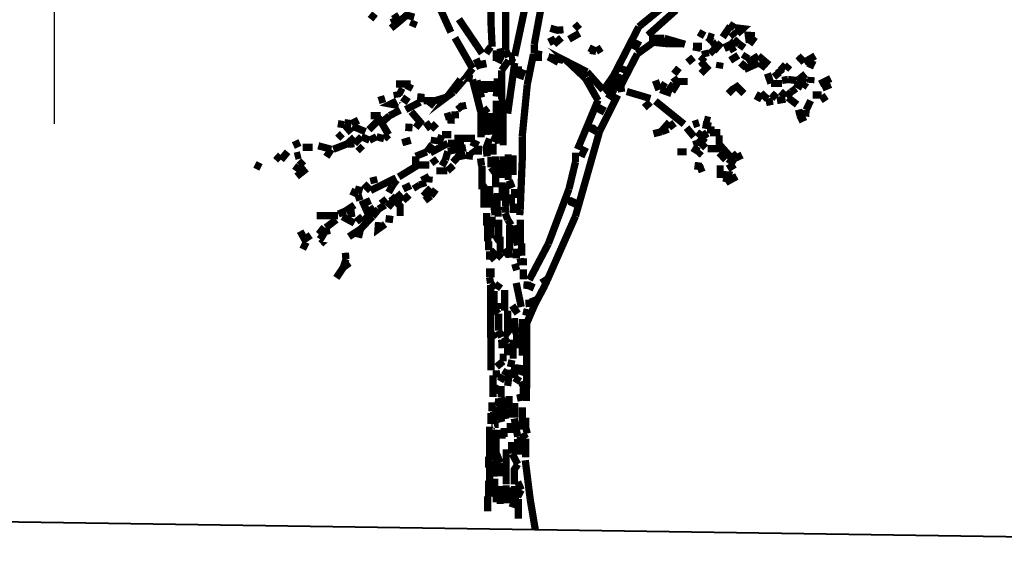
# Model space of a CAD drawing. Units: millimetres. Extents: x 2486 to 3011, y 1223 to 1268.
# Drawn here: x 2531 to 2535, y 1251 to 1253 of the extents above; entities that cross this region are included whole.
import ezdxf

# ---------------------------------------------------------------- set-up
doc = ezdxf.new("R2010")
doc.units = ezdxf.units.MM
doc.layers.add('P', color=7, linetype='Continuous')
doc.styles.get("Standard").update_dxf_attribs({"font": 'arial.ttf'})
doc.dimstyles.new('ISO-25', dxfattribs={"dimtxt": 2.5, "dimasz": 2.5, "dimexe": 1.25, "dimexo": 0.625, "dimtad": 1, "dimtxsty": 'Standard', "dimcen": 2.5, "dimadec": 0, "dimazin": 0, "dimtfac": 1, "dimtmove": 0, "dimatfit": 3, "dimfxl": 1, "dimarcsym": 0})

# ---------------------------------------------------------------- blocks, each defined once
blk = doc.blocks.new('*D5')
at = {"color": 0, "lineweight": -2, "transparency": 16777216}
for p, q in [((2531.4178, 1260.7988), (2531.4178, 1263.2988)), ((2530.1484, 1258.2988), (2532.6678, 1258.2988)), ((2531.4178, 1258.2988), (2531.4178, 1257.2848)), ((2530.1478, 1257.2848), (2532.6678, 1257.2848)), ((2531.4178, 1254.7848), (2531.4178, 1252.2848))]:
    blk.add_line(p, q, dxfattribs=at)
at = {"color": 0, "transparency": 16777216}
for points in [[(2531.0011, 1260.7988), (2531.8344, 1260.7988), (2531.4178, 1258.2988)], [(2531.0011, 1254.7848), (2531.8344, 1254.7848), (2531.4178, 1257.2848)]]:
    blk.add_solid(points, dxfattribs=at)
at = {"layer": 'Defpoints', "color": 0, "transparency": 16777216}
for p in [(2529.5234, 1258.2988), (2529.5228, 1257.2848), (2531.4178, 1257.2848)]:
    blk.add_point(p, dxfattribs=at)
at = {"color": 0, "transparency": 16777216, "insert": (2530.4923, 1257.7918), "char_height": 2.5, "attachment_point": 5, "rotation": 90}
blk.add_mtext('{\\H0.2x;1,01}', dxfattribs=at)

msp = doc.modelspace()

# ---------------------------------------------------------------- linework, layer by layer
at = {"color": 251, "lineweight": 40, "true_color": 0x636466}
msp.add_line((2529.6474, 1250.9097), (2536.5731, 1250.8058), dxfattribs=at)
at = {"layer": 'P', "const_width": 0.0255}
for points in [[(2532.9547, 1252.6322), (2532.9547, 1252.786)], [(2532.8133, 1252.6074), (2532.7497, 1252.7471)], [(2533.006, 1252.5438), (2533.006, 1252.7418)], [(2533.4744, 1252.6269), (2533.6087, 1252.7365)], [(2532.5465, 1252.6729), (2532.5306, 1252.6534)], [(2532.603, 1252.641), (2532.626, 1252.6516), (2532.6136, 1252.6711)], [(2532.6843, 1252.6604), (2532.6578, 1252.6676), (2532.6331, 1252.6463), (2532.603, 1252.6216)], [(2533.075, 1252.6993), (2533.0378, 1252.5244)], [(2533.1067, 1252.5651), (2533.1315, 1252.6993)], [(2533.5062, 1252.5968), (2533.6051, 1252.6852)], [(2532.6773, 1252.6269), (2532.6861, 1252.6481)], [(2532.923, 1252.5332), (2532.8416, 1252.6534)], [(2532.9583, 1252.5562), (2532.9547, 1252.634)], [(2533.2658, 1252.6357), (2533.2481, 1252.6199)], [(2533.8119, 1252.6234), (2533.7925, 1252.6357)], [(2533.2092, 1252.6163), (2533.1881, 1252.6145), (2533.1633, 1252.6216)], [(2533.2287, 1252.5827), (2533.2658, 1252.6039)], [(2533.386, 1252.4554), (2533.4744, 1252.6269)], [(2533.7059, 1252.5951), (2533.6847, 1252.6074)], [(2533.7695, 1252.5898), (2533.796, 1252.6287)], [(2533.8137, 1252.5915), (2533.7996, 1252.6074)], [(2533.8207, 1252.6021), (2533.8402, 1252.6199), (2533.8119, 1252.6234)], [(2532.8894, 1252.4802), (2532.8275, 1252.588)], [(2533.1067, 1252.5332), (2533.1067, 1252.5651)], [(2533.1757, 1252.5651), (2533.1633, 1252.5898)], [(2533.2022, 1252.588), (2533.1757, 1252.5651)], [(2533.4637, 1252.5827), (2533.4496, 1252.5562)], [(2533.4584, 1252.5456), (2533.4744, 1252.5774)], [(2533.469, 1252.5315), (2533.5257, 1252.5721)], [(2533.5645, 1252.5862), (2533.5097, 1252.5862)], [(2533.5257, 1252.5721), (2533.5787, 1252.5668)], [(2533.637, 1252.5651), (2533.5645, 1252.5862)], [(2533.5787, 1252.5668), (2533.6335, 1252.5668)], [(2533.7377, 1252.588), (2533.7165, 1252.5951)], [(2533.7324, 1252.5757), (2533.7165, 1252.5898)], [(2533.7642, 1252.5704), (2533.7483, 1252.5526), (2533.7324, 1252.5757)], [(2533.7925, 1252.5438), (2533.7802, 1252.5704)], [(2533.8137, 1252.5562), (2533.7925, 1252.5774)], [(2533.8279, 1252.5651), (2533.8084, 1252.5827)], [(2533.8455, 1252.5526), (2533.8279, 1252.5651)], [(2533.8632, 1252.5704), (2533.8596, 1252.5968), (2533.8827, 1252.5951)], [(2533.8632, 1252.5651), (2533.8827, 1252.5915)], [(2532.9371, 1252.5332), (2532.953, 1252.5562)], [(2532.9725, 1252.5438), (2532.9725, 1252.5067)], [(2532.9795, 1252.4996), (2532.9919, 1252.5262), (2532.9866, 1252.5509)], [(2533.0166, 1252.5209), (2533.006, 1252.5438)], [(2533.1333, 1252.5279), (2533.1067, 1252.5332)], [(2533.287, 1252.4448), (2533.227, 1252.5014), (2533.2923, 1252.4679)], [(2533.3242, 1252.5403), (2533.2994, 1252.5526)], [(2533.3029, 1252.5438), (2533.3242, 1252.5403)], [(2533.3242, 1252.5403), (2533.3436, 1252.5526)], [(2533.4142, 1252.3971), (2533.4107, 1252.4184), (2533.469, 1252.5315)], [(2533.6971, 1252.5579), (2533.6652, 1252.5579)], [(2533.6935, 1252.5509), (2533.6652, 1252.5562)], [(2533.7112, 1252.5209), (2533.7059, 1252.5438)], [(2533.7236, 1252.5315), (2533.743, 1252.5509)], [(2533.8137, 1252.5562), (2533.7925, 1252.5438)], [(2533.8438, 1252.512), (2533.8561, 1252.5315)], [(2532.9176, 1252.4802), (2532.9017, 1252.5137)], [(2532.923, 1252.5084), (2532.9283, 1252.482)], [(2533.0166, 1252.5084), (2532.9919, 1252.4732)], [(2533.013, 1252.3212), (2533.0378, 1252.4996)], [(2533.0378, 1252.5244), (2533.0166, 1252.5209)], [(2533.0378, 1252.4996), (2533.0166, 1252.5084)], [(2533.082, 1252.4237), (2533.1014, 1252.5191), (2533.1333, 1252.5191)], [(2533.2092, 1252.5084), (2533.1562, 1252.5209)], [(2533.1562, 1252.5209), (2533.1916, 1252.5014)], [(2533.6458, 1252.5014), (2533.667, 1252.5191)], [(2533.6918, 1252.5049), (2533.7059, 1252.5209)], [(2533.6935, 1252.4625), (2533.7129, 1252.482), (2533.6918, 1252.5049)], [(2533.7571, 1252.4802), (2533.7607, 1252.5014)], [(2533.796, 1252.5084), (2533.8244, 1252.5262)], [(2533.8332, 1252.482), (2533.8508, 1252.5014)], [(2533.8968, 1252.4996), (2533.8455, 1252.4767)], [(2533.895, 1252.5244), (2533.8561, 1252.4996)], [(2533.9322, 1252.4926), (2533.895, 1252.5244)], [(2533.9216, 1252.482), (2533.8968, 1252.4996)], [(2534.0558, 1252.5014), (2534.0347, 1252.5244)], [(2534.0558, 1252.5014), (2534.0947, 1252.5244)], [(2534.0753, 1252.482), (2534.0877, 1252.5084)], [(2532.8663, 1252.4484), (2532.8894, 1252.4802)], [(2532.9919, 1252.4732), (2532.9919, 1252.3724)], [(2533.0502, 1252.4873), (2533.0502, 1252.4501)], [(2533.0555, 1252.4431), (2533.0678, 1252.4767)], [(2533.2923, 1252.4679), (2533.3489, 1252.4042)], [(2533.4054, 1252.4607), (2533.379, 1252.413)], [(2533.4178, 1252.4642), (2533.4267, 1252.4873)], [(2533.5981, 1252.4607), (2533.6157, 1252.482)], [(2533.9392, 1252.4272), (2533.9269, 1252.4625)], [(2533.9674, 1252.4484), (2533.9516, 1252.4679)], [(2533.9781, 1252.4607), (2533.9639, 1252.4802)], [(2533.9905, 1252.4767), (2533.9728, 1252.4926)], [(2533.9905, 1252.4767), (2534.0046, 1252.4926)], [(2534.0629, 1252.4307), (2534.0417, 1252.4448), (2534.0611, 1252.4607)], [(2532.8222, 1252.3971), (2532.801, 1252.3812), (2532.8469, 1252.4413)], [(2532.8894, 1252.4431), (2532.8663, 1252.4484), (2532.8222, 1252.3971)], [(2532.9176, 1252.33), (2532.8894, 1252.4413)], [(2532.9212, 1252.3777), (2532.9052, 1252.4378)], [(2532.93, 1252.3936), (2532.93, 1252.436)], [(2532.9512, 1252.3971), (2532.9512, 1252.436)], [(2532.976, 1252.4059), (2532.976, 1252.4448)], [(2533.3312, 1252.3671), (2533.287, 1252.4448)], [(2533.3506, 1252.4042), (2533.386, 1252.4554)], [(2533.3878, 1252.4059), (2533.4178, 1252.4554)], [(2533.5451, 1252.4042), (2533.5327, 1252.4378)], [(2533.6104, 1252.429), (2533.5981, 1252.4095), (2533.5787, 1252.4237)], [(2533.6104, 1252.429), (2533.5963, 1252.4484)], [(2533.6104, 1252.4342), (2533.6458, 1252.4342)], [(2533.9781, 1252.4272), (2533.9392, 1252.4272)], [(2533.9993, 1252.4413), (2533.9781, 1252.4378)], [(2534.0276, 1252.4378), (2533.9993, 1252.4413)], [(2534.0241, 1252.429), (2534.0505, 1252.413)], [(2534.0505, 1252.413), (2534.0629, 1252.4307)], [(2534.0789, 1252.429), (2534.0806, 1252.4501)], [(2534.1106, 1252.4254), (2534.1495, 1252.4448)], [(2532.672, 1252.4254), (2532.6206, 1252.4254)], [(2532.626, 1252.3777), (2532.6225, 1252.3989)], [(2532.6472, 1252.3936), (2532.626, 1252.4042)], [(2532.6613, 1252.4042), (2532.672, 1252.4254)], [(2532.7055, 1252.3617), (2532.709, 1252.3918)], [(2532.9725, 1252.3812), (2532.976, 1252.4059)], [(2533.0643, 1252.2416), (2533.082, 1252.4237)], [(2533.379, 1252.413), (2533.3559, 1252.3918)], [(2533.3878, 1252.4059), (2533.3665, 1252.3742)], [(2533.515, 1252.3742), (2533.432, 1252.3989)], [(2533.5698, 1252.413), (2533.5504, 1252.4254)], [(2533.5893, 1252.3918), (2533.5504, 1252.4059)], [(2533.8066, 1252.3918), (2533.789, 1252.4095)], [(2533.8207, 1252.4042), (2533.8084, 1252.4237)], [(2533.8438, 1252.3918), (2533.8119, 1252.4237)], [(2533.9038, 1252.3936), (2533.8897, 1252.3671)], [(2533.9269, 1252.3724), (2533.9038, 1252.3936)], [(2533.941, 1252.3742), (2533.9586, 1252.3936)], [(2533.9728, 1252.3989), (2533.9922, 1252.3812)], [(2533.9922, 1252.3812), (2534.0099, 1252.3971)], [(2534.0099, 1252.3971), (2534.0276, 1252.4095)], [(2534.1194, 1252.4112), (2534.1495, 1252.4237)], [(2532.5588, 1252.3671), (2532.5818, 1252.3742)], [(2532.6296, 1252.3494), (2532.6012, 1252.3547), (2532.6225, 1252.3654)], [(2532.6648, 1252.3617), (2532.6419, 1252.3777)], [(2532.6543, 1252.3353), (2532.7055, 1252.3617)], [(2532.7179, 1252.3671), (2532.7532, 1252.3671)], [(2532.7374, 1252.3459), (2532.7532, 1252.3654)], [(2532.7532, 1252.3654), (2532.7939, 1252.3777)], [(2532.8522, 1252.36), (2532.8575, 1252.3353)], [(2532.9725, 1252.2964), (2532.9725, 1252.3671)], [(2532.9936, 1252.33), (2532.9936, 1252.3724)], [(2533.2587, 1252.1956), (2533.3312, 1252.3689)], [(2533.3365, 1252.2592), (2533.4001, 1252.3865)], [(2533.515, 1252.3617), (2533.4938, 1252.3423)], [(2533.6335, 1252.284), (2533.5327, 1252.3654)], [(2533.9463, 1252.3654), (2533.9216, 1252.36)], [(2533.9604, 1252.3671), (2533.9905, 1252.3724)], [(2534.0311, 1252.3529), (2533.9993, 1252.3777)], [(2534.0629, 1252.3335), (2534.0789, 1252.3671)], [(2534.0859, 1252.3865), (2534.1177, 1252.3865)], [(2534.1177, 1252.3865), (2534.1319, 1252.3654)], [(2532.5977, 1252.314), (2532.6349, 1252.3335)], [(2532.6896, 1252.2717), (2532.7055, 1252.2911), (2532.6738, 1252.3282)], [(2532.854, 1252.3335), (2532.8381, 1252.3529)], [(2532.9193, 1252.2823), (2532.9193, 1252.33)], [(2532.9424, 1252.3229), (2532.9283, 1252.3423)], [(2532.9424, 1252.2504), (2532.9424, 1252.3229)], [(2532.9547, 1252.2469), (2532.9512, 1252.2893), (2532.9512, 1252.3229)], [(2532.9972, 1252.2734), (2532.9972, 1252.33)], [(2533.3418, 1252.3494), (2533.3312, 1252.3282)], [(2533.3365, 1252.3212), (2533.3506, 1252.3476)], [(2534.0364, 1252.3353), (2534.0417, 1252.314)], [(2534.0611, 1252.3105), (2534.0629, 1252.3335)], [(2532.4634, 1252.2858), (2532.4387, 1252.2893)], [(2532.4634, 1252.2858), (2532.4882, 1252.2981)], [(2532.5253, 1252.2645), (2532.5713, 1252.3105)], [(2532.5659, 1252.314), (2532.5306, 1252.314)], [(2532.5942, 1252.2469), (2532.5694, 1252.2893), (2532.5977, 1252.314)], [(2532.725, 1252.2911), (2532.7427, 1252.2664)], [(2532.7921, 1252.3087), (2532.8151, 1252.3159)], [(2532.8151, 1252.3159), (2532.8133, 1252.2858)], [(2532.8151, 1252.3159), (2532.8416, 1252.3176)], [(2532.976, 1252.2398), (2532.9725, 1252.2964)], [(2533.5822, 1252.2911), (2533.5539, 1252.2592)], [(2533.5981, 1252.2699), (2533.5822, 1252.2911)], [(2533.6652, 1252.2823), (2533.6865, 1252.2893)], [(2533.7254, 1252.2964), (2533.7041, 1252.3017)], [(2534.0347, 1252.2981), (2534.0611, 1252.3105)], [(2532.4369, 1252.2823), (2532.4156, 1252.2858)], [(2532.4634, 1252.2539), (2532.4387, 1252.2823)], [(2532.5129, 1252.2575), (2532.4669, 1252.277)], [(2532.6648, 1252.2592), (2532.6666, 1252.2858)], [(2532.7427, 1252.2664), (2532.7621, 1252.2858)], [(2532.9193, 1252.2381), (2532.9193, 1252.2823)], [(2532.9336, 1252.2451), (2532.9212, 1252.2823)], [(2532.9972, 1252.2097), (2532.9972, 1252.2734)], [(2533.2517, 1251.9605), (2533.3365, 1252.2592)], [(2533.31, 1252.284), (2533.3029, 1252.2575)], [(2533.31, 1252.2522), (2533.3242, 1252.277)], [(2533.5539, 1252.2575), (2533.5257, 1252.2504)], [(2533.5539, 1252.2575), (2533.5787, 1252.2664)], [(2533.6687, 1252.2398), (2533.6423, 1252.2717)], [(2533.6812, 1252.2381), (2533.6971, 1252.2575)], [(2533.6971, 1252.2575), (2533.7129, 1252.2345)], [(2533.7289, 1252.277), (2533.6988, 1252.2823)], [(2533.7254, 1252.2504), (2533.7289, 1252.277)], [(2533.7607, 1252.2539), (2533.7254, 1252.2539)], [(2532.2761, 1252.2027), (2532.2654, 1252.2257)], [(2532.4156, 1252.2345), (2532.4316, 1252.2504)], [(2532.4493, 1252.2151), (2532.474, 1252.2381)], [(2532.474, 1252.2151), (2532.4987, 1252.2398)], [(2532.4987, 1252.2398), (2532.5271, 1252.2275)], [(2532.5271, 1252.2275), (2532.5518, 1252.2398)], [(2532.5518, 1252.2398), (2532.5783, 1252.2328)], [(2532.5783, 1252.2328), (2532.5942, 1252.2469)], [(2532.6419, 1252.2187), (2532.672, 1252.2275)], [(2532.7568, 1252.2381), (2532.7532, 1252.2151)], [(2532.7691, 1252.2133), (2532.7816, 1252.2451)], [(2532.7816, 1252.2469), (2532.8151, 1252.2469)], [(2532.8982, 1252.2345), (2532.8258, 1252.2345)], [(2532.9105, 1252.2097), (2532.8841, 1252.2222)], [(2532.9406, 1252.1709), (2532.9371, 1252.2009), (2532.9494, 1252.2328)], [(2532.9618, 1252.2222), (2532.9725, 1252.2451)], [(2532.9813, 1252.2151), (2532.9795, 1252.2398)], [(2533.0643, 1252.1585), (2533.0643, 1252.2416)], [(2533.6812, 1252.2062), (2533.6741, 1252.2275)], [(2533.7094, 1252.2187), (2533.6847, 1252.2381)], [(2533.6918, 1252.2009), (2533.7094, 1252.2187)], [(2533.8013, 1252.1638), (2533.7571, 1252.2133), (2533.7571, 1252.2451)], [(2532.2159, 1252.1585), (2532.2389, 1252.1868)], [(2532.3273, 1252.2027), (2532.292, 1252.2027)], [(2532.3927, 1252.1956), (2532.3467, 1252.208)], [(2532.3751, 1252.1692), (2532.3927, 1252.1956)], [(2532.3998, 1252.1956), (2532.4493, 1252.2151)], [(2532.451, 1252.2133), (2532.474, 1252.2151)], [(2532.4864, 1252.2062), (2532.5023, 1252.1903)], [(2532.6896, 1252.1709), (2532.7285, 1252.1868)], [(2532.7285, 1252.1868), (2532.7479, 1252.2133)], [(2532.7409, 1252.1833), (2532.8027, 1252.2169)], [(2532.7939, 1252.1585), (2532.8027, 1252.1886)], [(2532.8027, 1252.2169), (2532.8593, 1252.2169)], [(2532.8027, 1252.1886), (2532.8663, 1252.2009)], [(2532.8381, 1252.1692), (2532.854, 1252.1886)], [(2532.8982, 1252.178), (2532.8858, 1252.1956)], [(2532.9105, 1252.1762), (2532.9105, 1252.208)], [(2532.9618, 1252.1762), (2532.9618, 1252.2151)], [(2533.2517, 1252.1514), (2533.2517, 1252.1833)], [(2533.2712, 1252.1692), (2533.287, 1252.2027)], [(2533.6423, 1252.1868), (2533.6104, 1252.1868)], [(2533.667, 1252.1833), (2533.6812, 1252.2062)], [(2533.6794, 1252.1745), (2533.6935, 1252.1903)], [(2533.7607, 1252.1974), (2533.7165, 1252.1974)], [(2533.7802, 1252.1585), (2533.7571, 1252.1833)], [(2532.1965, 1252.1745), (2532.2142, 1252.1585)], [(2532.2636, 1252.1709), (2532.2849, 1252.1762)], [(2532.2796, 1252.1391), (2532.2955, 1252.155)], [(2532.6896, 1252.1373), (2532.6896, 1252.1709)], [(2532.7621, 1252.1444), (2532.7479, 1252.1638)], [(2532.7816, 1252.1373), (2532.7939, 1252.1585)], [(2532.8204, 1252.1497), (2532.8381, 1252.1692)], [(2532.8646, 1252.1745), (2532.8381, 1252.1692)], [(2532.8646, 1252.1745), (2532.8911, 1252.1709)], [(2532.9212, 1252.1373), (2532.9176, 1252.1638)], [(2532.9547, 1252.132), (2532.9547, 1252.1692)], [(2532.9706, 1252.1125), (2532.9706, 1252.1709)], [(2532.9901, 1252.0949), (2532.9901, 1252.1585)], [(2532.9972, 1252.0949), (2532.9972, 1252.1709)], [(2533.0148, 1252.0878), (2533.0148, 1252.178)], [(2533.0325, 1252.1055), (2533.0325, 1252.1745)], [(2533.0572, 1251.9853), (2533.0643, 1252.1585)], [(2533.2287, 1252.056), (2533.2517, 1252.1514)], [(2533.6812, 1252.1232), (2533.6847, 1252.1497)], [(2533.8137, 1252.1444), (2533.7872, 1252.162)], [(2533.8207, 1252.1815), (2533.8013, 1252.1638)], [(2533.8314, 1252.1585), (2533.8207, 1252.1815)], [(2532.1241, 1252.1426), (2532.1453, 1252.132)], [(2532.2796, 1252.1391), (2532.2654, 1252.1197)], [(2532.2707, 1252.1002), (2532.2955, 1252.1197), (2532.2796, 1252.1391)], [(2532.6296, 1252.0984), (2532.6932, 1252.1373)], [(2532.6932, 1252.1408), (2532.7374, 1252.1408)], [(2532.7621, 1252.1197), (2532.801, 1252.1197)], [(2532.801, 1252.1197), (2532.8222, 1252.1391)], [(2532.923, 1252.0542), (2532.923, 1252.1373)], [(2532.9688, 1252.1125), (2532.9547, 1252.132)], [(2532.9706, 1252.0613), (2532.9706, 1252.1143)], [(2533.7041, 1252.132), (2533.6812, 1252.1232)], [(2533.7802, 1252.079), (2533.789, 1252.1055), (2533.7607, 1252.1072), (2533.7607, 1252.1391)], [(2533.8119, 1252.1426), (2533.7872, 1252.1267)], [(2532.6206, 1252.0949), (2532.5306, 1252.0507)], [(2532.5447, 1252.0755), (2532.5394, 1252.0984)], [(2532.6083, 1252.0684), (2532.6225, 1252.0878)], [(2532.7108, 1252.0861), (2532.7374, 1252.1002)], [(2532.7179, 1252.063), (2532.7108, 1252.0861)], [(2532.7374, 1252.1002), (2532.7356, 1252.079)], [(2533.029, 1252.0595), (2533.0183, 1252.0861)], [(2533.819, 1252.1002), (2533.7802, 1252.079)], [(2532.4864, 1252.0366), (2532.4616, 1252.0489)], [(2532.4758, 1252.056), (2532.5023, 1252.0489)], [(2532.5306, 1252.0507), (2532.5076, 1252.0737)], [(2532.5942, 1252.0436), (2532.6083, 1252.0684)], [(2532.6454, 1252.056), (2532.672, 1252.0684)], [(2532.6985, 1252.0542), (2532.6861, 1252.0737)], [(2532.7161, 1252.0313), (2532.7427, 1252.0595)], [(2532.7603, 1252.0542), (2532.7427, 1252.0313)], [(2532.923, 1252.0542), (2532.9424, 1252.0667)], [(2532.93, 1251.9906), (2532.93, 1252.0542)], [(2532.9494, 1251.9906), (2532.9494, 1252.0667)], [(2532.9936, 1252.0154), (2532.9936, 1252.079)], [(2533.006, 1251.9959), (2533.006, 1252.0755)], [(2533.0378, 1252.0242), (2533.0378, 1252.056)], [(2533.1562, 1251.8633), (2533.2287, 1252.056)], [(2532.4934, 1252.0154), (2532.4864, 1252.0366)], [(2532.5306, 1252.0154), (2532.5058, 1252.0047), (2532.5199, 1251.973), (2532.5447, 1251.9906)], [(2532.5836, 1252.0047), (2532.5694, 1252.0225)], [(2532.6101, 1251.9924), (2532.5889, 1252.01)], [(2532.6349, 1251.9605), (2532.6349, 1251.9959), (2532.603, 1252.0313)], [(2532.6454, 1252.0154), (2532.6225, 1252.0419)], [(2532.6666, 1252.0348), (2532.6454, 1252.0154)], [(2532.7427, 1252.0313), (2532.7215, 1252.0154)], [(2532.9653, 1251.9924), (2532.9653, 1252.0366)], [(2532.976, 1251.9924), (2532.976, 1252.0419)], [(2533.0255, 1252.0047), (2533.0255, 1252.0366)], [(2533.2393, 1252.0242), (2533.2287, 1252.003)], [(2533.2358, 1251.9959), (2533.2481, 1252.0225)], [(2532.4174, 1251.9677), (2532.4422, 1251.9783)], [(2532.4422, 1251.9783), (2532.474, 1251.9994)], [(2532.5376, 1251.9588), (2532.5588, 1251.9853)], [(2532.5588, 1251.9853), (2532.5818, 1251.9994)], [(2532.9688, 1251.9641), (2532.9653, 1251.9924)], [(2532.9795, 1251.9588), (2532.9795, 1251.9924)], [(2533.006, 1251.973), (2533.0042, 1251.9959)], [(2533.0325, 1251.9712), (2533.0325, 1252.0047)], [(2533.0555, 1251.9641), (2533.0572, 1251.9853)], [(2532.4156, 1251.9623), (2532.3415, 1251.9623)], [(2532.3733, 1251.92), (2532.4103, 1251.9482)], [(2532.474, 1251.9358), (2532.4316, 1251.9588)], [(2532.4758, 1251.9712), (2532.4493, 1251.9677)], [(2532.5023, 1251.9588), (2532.4811, 1251.9411)], [(2532.5199, 1251.9411), (2532.4952, 1251.9146), (2532.4882, 1251.8846)], [(2532.5199, 1251.9411), (2532.5023, 1251.9588)], [(2532.5376, 1251.9588), (2532.5199, 1251.9411)], [(2532.5836, 1251.9517), (2532.6101, 1251.9482)], [(2532.9388, 1251.927), (2532.9388, 1251.9712)], [(2532.9583, 1251.9217), (2532.9583, 1251.9588)], [(2532.9813, 1251.8881), (2532.9813, 1251.9482)], [(2533.013, 1251.9482), (2533.0042, 1251.9712)], [(2533.0255, 1251.9288), (2533.013, 1251.9482)], [(2533.0572, 1251.8652), (2533.0572, 1251.9482)], [(2533.1527, 1251.7361), (2533.2517, 1251.9605)], [(2532.3043, 1251.8687), (2532.2831, 1251.9075)], [(2532.3485, 1251.8969), (2532.3679, 1251.9217)], [(2532.3786, 1251.8952), (2532.3733, 1251.92)], [(2532.4952, 1251.9146), (2532.4545, 1251.8881)], [(2532.5818, 1251.9323), (2532.557, 1251.9146), (2532.5588, 1251.9394)], [(2532.9424, 1251.8722), (2532.9424, 1251.927)], [(2532.9547, 1251.8828), (2532.9547, 1251.9217)], [(2533.0201, 1251.8404), (2533.0201, 1251.9288)], [(2533.0484, 1251.858), (2533.0325, 1251.927)], [(2532.3167, 1251.8758), (2532.3025, 1251.8969)], [(2532.3715, 1251.8828), (2532.3485, 1251.8969)], [(2532.3715, 1251.8775), (2532.3556, 1251.8633), (2532.3715, 1251.8775)], [(2532.3715, 1251.8775), (2532.3715, 1251.8775)], [(2532.9459, 1251.8404), (2532.9459, 1251.8722)], [(2532.9653, 1251.8758), (2532.9848, 1251.8881)], [(2532.9866, 1251.8316), (2532.9866, 1251.8881)], [(2532.292, 1251.8439), (2532.3043, 1251.8687)], [(2532.9494, 1251.8068), (2532.9494, 1251.8369)], [(2532.9688, 1251.8245), (2532.953, 1251.8404)], [(2533.0166, 1251.8404), (2532.9972, 1251.8263)], [(2533.0183, 1251.8138), (2533.0166, 1251.8404)], [(2533.0431, 1251.8121), (2533.0431, 1251.8457)], [(2533.0572, 1251.8192), (2533.0449, 1251.8457)], [(2533.0625, 1251.821), (2533.0625, 1251.8652)], [(2533.0891, 1251.7361), (2533.1562, 1251.8633)], [(2532.4351, 1251.7803), (2532.444, 1251.8085)], [(2532.444, 1251.8085), (2532.4422, 1251.8316)], [(2532.9494, 1251.8068), (2532.9688, 1251.8245)], [(2532.9742, 1251.8121), (2532.9919, 1251.8316)], [(2533.0608, 1251.7874), (2533.0572, 1251.8121)], [(2533.0678, 1251.7874), (2533.0678, 1251.8121)], [(2532.4103, 1251.7432), (2532.4351, 1251.7803)], [(2532.4351, 1251.7803), (2532.4563, 1251.7962)], [(2532.9494, 1251.7449), (2532.9494, 1251.7768)], [(2532.9547, 1251.7449), (2532.9547, 1251.7768)], [(2533.0378, 1251.7927), (2533.0449, 1251.7697)], [(2533.0678, 1251.7379), (2533.0678, 1251.7733)], [(2532.953, 1251.7238), (2532.9494, 1251.7449)], [(2533.1085, 1251.6495), (2533.1403, 1251.7096), (2533.1527, 1251.7361)], [(2533.1315, 1251.7255), (2533.1509, 1251.7379)], [(2532.953, 1251.5329), (2532.953, 1251.7185)], [(2532.9688, 1251.7043), (2532.9547, 1251.7238)], [(2532.9725, 1251.7043), (2532.9866, 1251.7238)], [(2533.0024, 1251.6283), (2533.0024, 1251.7007)], [(2533.0608, 1251.6407), (2533.0431, 1251.7255)], [(2533.082, 1251.7308), (2533.0803, 1251.7043)], [(2533.0891, 1251.7007), (2533.0997, 1251.7255)], [(2532.9653, 1251.6354), (2532.9653, 1251.6972)], [(2533.0891, 1251.6407), (2533.0873, 1251.6672)], [(2533.0997, 1251.6743), (2533.1085, 1251.653)], [(2532.9795, 1251.6177), (2532.9653, 1251.6371)], [(2532.9866, 1251.6336), (2532.9848, 1251.6548)], [(2533.0484, 1251.6177), (2533.029, 1251.646)], [(2533.0767, 1251.6106), (2533.082, 1251.6336)], [(2533.0803, 1251.5841), (2533.1085, 1251.6495)], [(2532.9813, 1251.5576), (2532.9813, 1251.6177)], [(2533.013, 1251.5576), (2533.013, 1251.6283)], [(2533.0378, 1251.5718), (2533.0361, 1251.6018)], [(2533.0643, 1251.4693), (2533.0643, 1251.5982)], [(2533.0166, 1251.5576), (2533.0378, 1251.5718)], [(2533.0431, 1251.5452), (2533.0378, 1251.5718)], [(2533.0803, 1251.3543), (2533.0803, 1251.5841)], [(2532.953, 1251.5329), (2532.9725, 1251.547)], [(2532.9547, 1251.471), (2532.9547, 1251.5329)], [(2532.9919, 1251.5346), (2532.9813, 1251.5576)], [(2532.9936, 1251.4957), (2532.9919, 1251.5258)], [(2533.0007, 1251.5346), (2533.0166, 1251.5576)], [(2533.013, 1251.5134), (2533.0007, 1251.5346)], [(2533.0325, 1251.5258), (2533.0325, 1251.4586)], [(2533.0449, 1251.5452), (2533.0449, 1251.4957)], [(2533.013, 1251.471), (2533.013, 1251.5134)], [(2532.9547, 1251.418), (2532.9547, 1251.471)], [(2532.9972, 1251.4498), (2532.9972, 1251.4763)], [(2532.9742, 1251.4304), (2532.9972, 1251.4498)], [(2533.0378, 1251.4392), (2533.013, 1251.4445)], [(2533.0378, 1251.3915), (2533.0378, 1251.4392)], [(2533.0572, 1251.4374), (2533.0555, 1251.4073)], [(2533.0608, 1251.4003), (2533.0696, 1251.4268)], [(2532.9618, 1251.3243), (2532.9618, 1251.4003)], [(2532.9742, 1251.3915), (2532.9725, 1251.418)], [(2532.9866, 1251.3791), (2532.9989, 1251.4003)], [(2533.0007, 1251.4003), (2533.013, 1251.4198)], [(2533.013, 1251.4198), (2533.0166, 1251.3915), (2533.013, 1251.3631)], [(2533.0572, 1251.3791), (2533.0361, 1251.3915)], [(2532.9725, 1251.3367), (2532.9848, 1251.3631)], [(2532.9901, 1251.3226), (2532.9901, 1251.3631)], [(2533.0696, 1251.3561), (2533.0608, 1251.3791)], [(2533.0678, 1251.3119), (2533.0678, 1251.3561)], [(2533.0785, 1251.3101), (2533.0785, 1251.3543)], [(2532.9795, 1251.2925), (2532.9813, 1251.319)], [(2533.006, 1251.2465), (2532.9919, 1251.3226)], [(2533.0183, 1251.2854), (2533.0183, 1251.3279)], [(2533.0608, 1251.3101), (2533.0555, 1251.3349)], [(2532.9583, 1251.2731), (2532.9583, 1251.3048)], [(2532.96, 1251.2713), (2532.9725, 1251.2907)], [(2532.9919, 1251.2359), (2532.9778, 1251.2925)], [(2533.0166, 1251.2518), (2533.0166, 1251.2837)], [(2533.0255, 1251.2536), (2533.0255, 1251.2854)], [(2533.0378, 1251.2518), (2533.0378, 1251.3031)], [(2533.0643, 1251.2094), (2533.0643, 1251.2872)], [(2532.9547, 1251.2289), (2532.9547, 1251.2678)], [(2532.9635, 1251.2395), (2532.9635, 1251.2713)], [(2533.0484, 1251.1847), (2533.0361, 1251.2483)], [(2533.0767, 1251.2165), (2533.0767, 1251.2518)], [(2532.9494, 1251.1139), (2532.9494, 1251.2201)], [(2532.9725, 1251.2076), (2532.9725, 1251.1528), (2532.9653, 1251.1776), (2532.9653, 1251.2094)], [(2532.9688, 1251.2148), (2532.9688, 1251.2395)], [(2533.0007, 1251.1829), (2533.0007, 1251.2148)], [(2533.022, 1251.197), (2533.022, 1251.2324)], [(2533.082, 1251.1953), (2533.0767, 1251.2165)], [(2532.9936, 1251.1776), (2532.9936, 1251.2094)], [(2533.0572, 1251.1211), (2533.0572, 1251.1847)], [(2533.0767, 1251.1776), (2533.0643, 1251.197)], [(2532.9725, 1251.1281), (2532.9725, 1251.1528)], [(2533.0272, 1251.1246), (2533.0272, 1251.1653)], [(2533.0484, 1251.1246), (2533.0484, 1251.1759)], [(2533.0767, 1251.1528), (2533.0767, 1251.1776)], [(2533.0767, 1251.1122), (2533.0767, 1251.1528)], [(2532.9459, 1251.0751), (2532.9459, 1251.1139)], [(2532.9725, 1251.1281), (2532.9618, 1251.1016)], [(2532.9866, 1251.0928), (2532.9725, 1251.1281)], [(2533.0077, 1251.0168), (2533.0077, 1251.1405)], [(2533.0484, 1251.0875), (2533.029, 1251.1246)], [(2532.9494, 1251.0292), (2532.9494, 1251.0751)], [(2532.9635, 1251.0681), (2532.9635, 1251.1016)], [(2532.9866, 1251.045), (2532.9866, 1251.0928)], [(2533.0361, 1251.0168), (2533.0361, 1251.0681), (2533.0484, 1251.0875)], [(2533.0926, 1250.9619), (2533.075, 1251.1016)], [(2532.9653, 1251.0433), (2532.9653, 1251.0681)], [(2532.9459, 1250.9744), (2532.9459, 1251.0292)], [(2532.9671, 1250.9973), (2532.9671, 1251.0362)], [(2532.9866, 1250.9478), (2532.9866, 1251.0114)], [(2533.0077, 1250.9496), (2533.0077, 1251.0132)], [(2533.0183, 1250.9496), (2533.0183, 1251.0061)], [(2533.0378, 1250.9797), (2533.0378, 1251.0114)], [(2533.0608, 1250.9973), (2533.0484, 1251.0256)], [(2532.9424, 1250.9214), (2532.9424, 1250.9744)], [(2532.96, 1250.9726), (2532.9653, 1250.9973)], [(2532.9725, 1250.9531), (2532.9725, 1250.9973)], [(2533.029, 1250.9355), (2533.0431, 1250.9779)], [(2533.0484, 1250.9726), (2533.0608, 1250.9973)], [(2533.0502, 1250.8966), (2533.0502, 1250.9656)], [(2533.0926, 1250.9619), (2533.1102, 1250.8577)]]:
    msp.add_lwpolyline(points, dxfattribs=at)

# ---------------------------------------------------------------- dimensions: what is measured, and where the dimension line sits
dim = msp.add_linear_dim(base=(2531.4178, 1257.2848), p1=(2529.5234, 1258.2988), p2=(2529.5228, 1257.2848), angle=90, text='{\\H0.2x;<>}', dimstyle='ISO-25')
dim.commit()
dim.dimension.update_dxf_attribs({"geometry": '*D5', "text_midpoint": (2531.4178, 1257.7918), "dimtype": 160})

doc.saveas('drawing.dxf')
